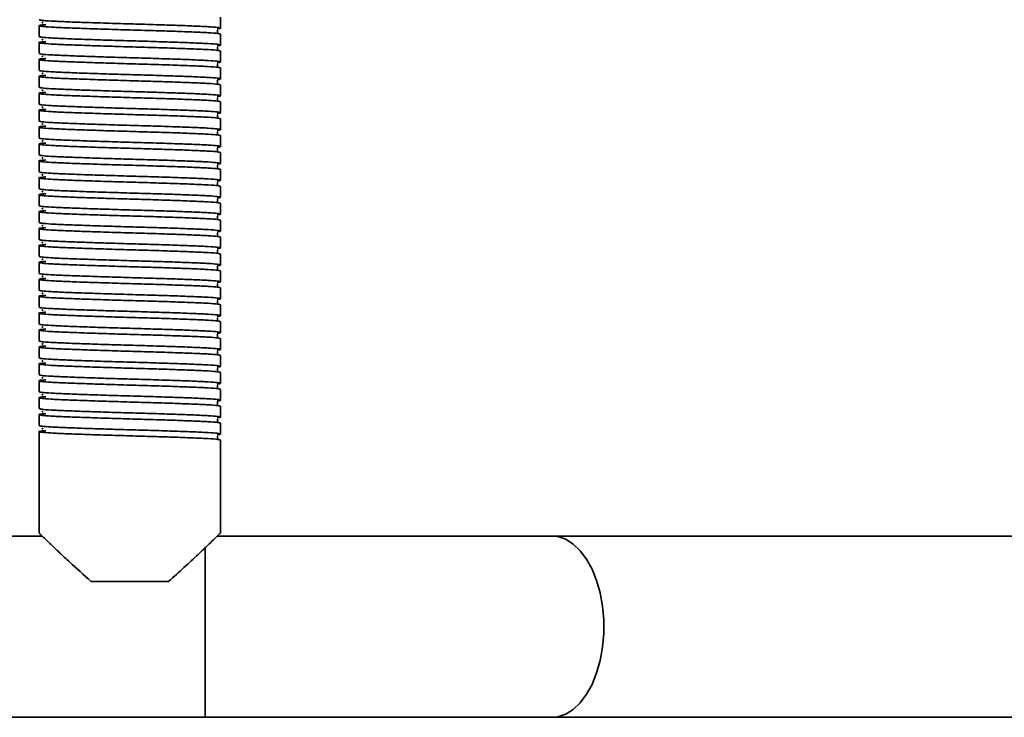
# Model space of a CAD drawing. Units: millimetres. Extents: x -228 to 6786, y 1859 to 4260.
# Drawn here: x 3318 to 3481, y 3894 to 4009 of the extents above; entities that cross this region are included whole.
import ezdxf
from ezdxf.enums import TextEntityAlignment as Align

# ---------------------------------------------------------------- set-up
doc = ezdxf.new("R2010")
doc.units = ezdxf.units.MM
doc.layers.add('FR - Functional Rig Kit', color=7, linetype='Continuous')
doc.styles.add('Annotative', font='arial.ttf')

# ---------------------------------------------------------------- blocks, each defined once
blk = doc.blocks.new('A$Cd8503ef1')
at = {"color": 7, "linetype": 'Continuous', "lineweight": 35}
for p, q in [((3579, 2148.04), (3579, 2149.84)), ((3549, 2148.44), (3549, 2146.64)), ((3549, 2145.64), (3549, 2143.84)), ((3579, 2145.24), (3579, 2147.04)), ((3579, 2142.44), (3579, 2144.24)), ((3549, 2142.84), (3549, 2141.04)), ((3579, 2139.64), (3579, 2141.44)), ((3549, 2140.04), (3549, 2138.24)), ((3579, 2136.84), (3579, 2138.64)), ((3549, 2137.24), (3549, 2135.44)), ((3579, 2134.04), (3579, 2135.84)), ((3549, 2134.44), (3549, 2132.64)), ((3579, 2131.24), (3579, 2133.04)), ((3549, 2131.64), (3549, 2129.84)), ((3579, 2128.44), (3579, 2130.24)), ((3549, 2128.84), (3549, 2127.04)), ((3549, 2126.04), (3549, 2124.24)), ((3579, 2125.64), (3579, 2127.44)), ((3579, 2122.84), (3579, 2124.64)), ((3549, 2123.24), (3549, 2121.44)), ((3579, 2120.04), (3579, 2121.84)), ((3549, 2120.44), (3549, 2118.64)), ((3579, 2117.24), (3579, 2119.04)), ((3549, 2117.64), (3549, 2115.84)), ((3579, 2114.44), (3579, 2116.24)), ((3549, 2114.84), (3549, 2113.04)), ((3579, 2111.64), (3579, 2113.44)), ((3549, 2112.04), (3549, 2110.24)), ((3579, 2108.84), (3579, 2110.64)), ((3549, 2109.24), (3549, 2107.44)), ((3549, 2106.44), (3549, 2104.64)), ((3579, 2106.04), (3579, 2107.84)), ((3579, 2103.24), (3579, 2105.04)), ((3549, 2103.64), (3549, 2101.84)), ((3579, 2100.44), (3579, 2102.24)), ((3549, 2100.84), (3549, 2099.04)), ((3579, 2097.64), (3579, 2099.44)), ((3549, 2098.04), (3549, 2096.24)), ((3579, 2094.84), (3579, 2096.64)), ((3549, 2095.24), (3549, 2093.44)), ((3579, 2092.04), (3579, 2093.84)), ((3549, 2092.44), (3549, 2090.64)), ((3579, 2089.24), (3579, 2091.04)), ((3549, 2089.64), (3549, 2087.84)), ((3549, 2086.84), (3549, 2085.04)), ((3579, 2086.44), (3579, 2088.24)), ((3579, 2083.64), (3579, 2085.44)), ((3549, 2084.04), (3549, 2082.24)), ((3579, 2080.84), (3579, 2082.64)), ((3549, 2081.24), (3549, 2079.44)), ((3549, 2078.44), (3549, 2079.44)), ((3579, 2064.44), (3579, 2079.84)), ((3549, 2078.44), (3549, 2064.44)), ((3549.52, 2063.94), (3523.89, 2063.94)), ((3633.86, 2063.94), (3578.48, 2063.94)), ((3764.51, 2063.94), (3633.86, 2063.94)), ((3576.5, 2062.16), (3576.5, 2033.94)), ((3557.6, 2056.44), (3570.4, 2056.44)), ((2921.5, 2033.94), (3576.5, 2033.94)), ((3576.5, 2033.94), (3633.86, 2033.94)), ((3633.86, 2033.94), (3764.51, 2033.94))]:
    blk.add_line(p, q, dxfattribs=at)
at = {"color": 7, "linetype": 'Continuous', "lineweight": 35, "flags": 128}
blk.add_lwpolyline([(3633.86, 2063.94), (3634.84, 2063.85), (3636.14, 2063.41), (3637.38, 2062.63), (3638.53, 2061.53), (3639.58, 2060.14), (3640.5, 2058.49), (3641.25, 2056.61), (3641.84, 2054.55), (3642.23, 2052.36), (3642.44, 2050.09), (3642.44, 2047.8), (3642.23, 2045.53), (3641.84, 2043.34), (3641.25, 2041.28), (3640.5, 2039.4), (3639.58, 2037.75), (3638.53, 2036.35), (3637.38, 2035.26), (3636.14, 2034.48), (3634.84, 2034.04), (3633.86, 2033.94)], dxfattribs=at)
at = {"color": 7, "linetype": 'Continuous', "lineweight": 35}
for points, knots in [([(3549, 2149.44), (3549.1, 2149.41), (3549.3, 2149.33), (3550.87, 2149.21), (3553.27, 2149.1), (3556.41, 2148.98), (3560.07, 2148.86), (3564, 2148.74), (3567.93, 2148.63), (3571.59, 2148.51), (3574.73, 2148.39), (3577.14, 2148.28), (3578.67, 2148.16), (3579.1, 2148.04), (3578.98, 2147.97), (3578.47, 2147.93), (3578.46, 2147.93)], [0, 0, 0, 0, 0.076693, 0.153913, 0.230164, 0.307491, 0.383889, 0.460898, 0.537907, 0.614305, 0.691632, 0.767883, 0.845103, 0.921796, 0.998489, 1, 1, 1, 1]), ([(3549.66, 2148.99), (3549.59, 2148.98), (3549.42, 2148.95), (3549.56, 2148.91), (3549.64, 2148.89)], [0, 0, 0, 0, 0.409097, 1, 1, 1, 1]), ([(3579, 2147.04), (3578.9, 2147.08), (3578.7, 2147.16), (3577.13, 2147.28), (3574.73, 2147.39), (3571.59, 2147.51), (3567.93, 2147.63), (3564, 2147.74), (3560.07, 2147.86), (3556.41, 2147.98), (3553.27, 2148.1), (3550.86, 2148.21), (3549.33, 2148.33), (3548.87, 2148.44), (3549.13, 2148.54), (3549.88, 2148.59), (3550.09, 2148.61)], [0, 0, 0, 0, 0.074579, 0.149671, 0.223821, 0.299016, 0.373309, 0.448195, 0.523082, 0.597375, 0.67257, 0.74672, 0.821812, 0.896391, 0.97097, 1, 1, 1, 1]), ([(3578.52, 2147.29), (3578.52, 2147.3), (3578.54, 2147.31), (3578.48, 2147.49), (3578.51, 2147.67), (3578.54, 2147.73), (3578.47, 2147.74), (3578.46, 2147.75)], [0, 0, 0, 0, 0.049824, 0.293756, 0.566091, 0.956914, 1, 1, 1, 1]), ([(3579, 2144.24), (3578.9, 2144.28), (3578.7, 2144.36), (3577.13, 2144.48), (3574.73, 2144.59), (3571.59, 2144.71), (3567.93, 2144.83), (3564, 2144.94), (3560.07, 2145.06), (3556.41, 2145.18), (3553.27, 2145.3), (3550.86, 2145.41), (3549.33, 2145.53), (3548.87, 2145.64), (3549.13, 2145.74), (3549.88, 2145.79), (3550.09, 2145.81)], [0, 0, 0, 0, 0.074579, 0.149671, 0.223821, 0.299016, 0.373309, 0.448195, 0.523082, 0.597375, 0.67257, 0.74672, 0.821812, 0.896391, 0.97097, 1, 1, 1, 1]), ([(3549, 2146.64), (3549.1, 2146.61), (3549.3, 2146.53), (3550.87, 2146.41), (3553.27, 2146.3), (3556.41, 2146.18), (3560.07, 2146.06), (3564, 2145.94), (3567.93, 2145.83), (3571.59, 2145.71), (3574.73, 2145.59), (3577.14, 2145.48), (3578.67, 2145.36), (3579.1, 2145.24), (3578.98, 2145.17), (3578.47, 2145.13), (3578.46, 2145.13)], [0, 0, 0, 0, 0.076693, 0.153913, 0.230164, 0.307491, 0.383889, 0.460898, 0.537907, 0.614305, 0.691632, 0.767883, 0.845103, 0.921796, 0.998489, 1, 1, 1, 1]), ([(3549.66, 2146.19), (3549.59, 2146.18), (3549.42, 2146.15), (3549.56, 2146.11), (3549.64, 2146.09)], [0, 0, 0, 0, 0.409097, 1, 1, 1, 1]), ([(3549, 2143.84), (3549.1, 2143.81), (3549.3, 2143.73), (3550.87, 2143.61), (3553.27, 2143.5), (3556.41, 2143.38), (3560.07, 2143.26), (3564, 2143.14), (3567.93, 2143.03), (3571.59, 2142.91), (3574.73, 2142.79), (3577.14, 2142.68), (3578.67, 2142.56), (3579.1, 2142.44), (3578.98, 2142.37), (3578.47, 2142.33), (3578.46, 2142.33)], [0, 0, 0, 0, 0.076693, 0.153913, 0.230164, 0.307491, 0.383889, 0.460898, 0.537907, 0.614305, 0.691632, 0.767883, 0.845103, 0.921796, 0.998489, 1, 1, 1, 1]), ([(3578.52, 2144.49), (3578.52, 2144.5), (3578.54, 2144.51), (3578.48, 2144.69), (3578.51, 2144.87), (3578.54, 2144.93), (3578.47, 2144.94), (3578.46, 2144.95)], [0, 0, 0, 0, 0.049824, 0.293756, 0.566091, 0.956914, 1, 1, 1, 1]), ([(3579, 2141.44), (3578.9, 2141.48), (3578.7, 2141.56), (3577.13, 2141.68), (3574.73, 2141.79), (3571.59, 2141.91), (3567.93, 2142.03), (3564, 2142.14), (3560.07, 2142.26), (3556.41, 2142.38), (3553.27, 2142.5), (3550.86, 2142.61), (3549.33, 2142.73), (3548.87, 2142.84), (3549.13, 2142.94), (3549.88, 2142.99), (3550.09, 2143.01)], [0, 0, 0, 0, 0.074579, 0.149671, 0.223821, 0.299016, 0.373309, 0.448195, 0.523082, 0.597375, 0.67257, 0.74672, 0.821812, 0.896391, 0.97097, 1, 1, 1, 1]), ([(3549.66, 2143.39), (3549.59, 2143.38), (3549.42, 2143.35), (3549.56, 2143.31), (3549.64, 2143.29)], [0, 0, 0, 0, 0.409097, 1, 1, 1, 1]), ([(3549, 2141.04), (3549.1, 2141.01), (3549.3, 2140.93), (3550.87, 2140.81), (3553.27, 2140.7), (3556.41, 2140.58), (3560.07, 2140.46), (3564, 2140.34), (3567.93, 2140.23), (3571.59, 2140.11), (3574.73, 2139.99), (3577.14, 2139.88), (3578.67, 2139.76), (3579.1, 2139.64), (3578.98, 2139.57), (3578.47, 2139.53), (3578.46, 2139.53)], [0, 0, 0, 0, 0.076693, 0.153913, 0.230164, 0.307491, 0.383889, 0.460898, 0.537907, 0.614305, 0.691632, 0.767883, 0.845103, 0.921796, 0.998489, 1, 1, 1, 1]), ([(3549.66, 2140.59), (3549.59, 2140.58), (3549.42, 2140.55), (3549.56, 2140.51), (3549.64, 2140.49)], [0, 0, 0, 0, 0.409097, 1, 1, 1, 1]), ([(3578.52, 2141.69), (3578.52, 2141.7), (3578.54, 2141.71), (3578.48, 2141.89), (3578.51, 2142.07), (3578.54, 2142.13), (3578.47, 2142.14), (3578.46, 2142.15)], [0, 0, 0, 0, 0.049824, 0.293756, 0.566091, 0.956914, 1, 1, 1, 1]), ([(3579, 2138.64), (3578.9, 2138.68), (3578.7, 2138.76), (3577.13, 2138.88), (3574.73, 2138.99), (3571.59, 2139.11), (3567.93, 2139.23), (3564, 2139.34), (3560.07, 2139.46), (3556.41, 2139.58), (3553.27, 2139.7), (3550.86, 2139.81), (3549.33, 2139.93), (3548.87, 2140.04), (3549.13, 2140.14), (3549.88, 2140.19), (3550.09, 2140.21)], [0, 0, 0, 0, 0.074579, 0.149671, 0.223821, 0.299016, 0.373309, 0.448195, 0.523082, 0.597375, 0.67257, 0.74672, 0.821812, 0.896391, 0.97097, 1, 1, 1, 1]), ([(3578.52, 2138.89), (3578.52, 2138.9), (3578.54, 2138.91), (3578.48, 2139.09), (3578.51, 2139.27), (3578.54, 2139.33), (3578.47, 2139.34), (3578.46, 2139.35)], [0, 0, 0, 0, 0.049824, 0.293756, 0.566091, 0.956914, 1, 1, 1, 1]), ([(3579, 2135.84), (3578.9, 2135.88), (3578.7, 2135.96), (3577.13, 2136.08), (3574.73, 2136.19), (3571.59, 2136.31), (3567.93, 2136.43), (3564, 2136.54), (3560.07, 2136.66), (3556.41, 2136.78), (3553.27, 2136.9), (3550.86, 2137.01), (3549.33, 2137.13), (3548.87, 2137.24), (3549.13, 2137.34), (3549.88, 2137.39), (3550.09, 2137.41)], [0, 0, 0, 0, 0.074579, 0.149671, 0.223821, 0.299016, 0.373309, 0.448195, 0.523082, 0.597375, 0.67257, 0.74672, 0.821812, 0.896391, 0.97097, 1, 1, 1, 1]), ([(3549, 2138.24), (3549.1, 2138.21), (3549.3, 2138.13), (3550.87, 2138.01), (3553.27, 2137.9), (3556.41, 2137.78), (3560.07, 2137.66), (3564, 2137.54), (3567.93, 2137.43), (3571.59, 2137.31), (3574.73, 2137.19), (3577.14, 2137.08), (3578.67, 2136.96), (3579.1, 2136.84), (3578.98, 2136.77), (3578.47, 2136.73), (3578.46, 2136.73)], [0, 0, 0, 0, 0.076693, 0.153913, 0.230164, 0.307491, 0.383889, 0.460898, 0.537907, 0.614305, 0.691632, 0.767883, 0.845103, 0.921796, 0.998489, 1, 1, 1, 1]), ([(3549.66, 2137.79), (3549.59, 2137.78), (3549.42, 2137.75), (3549.56, 2137.71), (3549.64, 2137.69)], [0, 0, 0, 0, 0.409097, 1, 1, 1, 1]), ([(3578.52, 2136.09), (3578.52, 2136.1), (3578.54, 2136.11), (3578.48, 2136.29), (3578.51, 2136.47), (3578.54, 2136.53), (3578.47, 2136.54), (3578.46, 2136.55)], [0, 0, 0, 0, 0.049824, 0.293756, 0.566091, 0.956914, 1, 1, 1, 1]), ([(3579, 2133.04), (3578.9, 2133.08), (3578.7, 2133.16), (3577.13, 2133.28), (3574.73, 2133.39), (3571.59, 2133.51), (3567.93, 2133.63), (3564, 2133.74), (3560.07, 2133.86), (3556.41, 2133.98), (3553.27, 2134.1), (3550.86, 2134.21), (3549.33, 2134.33), (3548.87, 2134.44), (3549.13, 2134.54), (3549.88, 2134.59), (3550.09, 2134.61)], [0, 0, 0, 0, 0.074579, 0.149671, 0.223821, 0.299016, 0.373309, 0.448195, 0.523082, 0.597375, 0.67257, 0.74672, 0.821812, 0.896391, 0.97097, 1, 1, 1, 1]), ([(3549, 2135.44), (3549.1, 2135.41), (3549.3, 2135.33), (3550.87, 2135.21), (3553.27, 2135.1), (3556.41, 2134.98), (3560.07, 2134.86), (3564, 2134.74), (3567.93, 2134.63), (3571.59, 2134.51), (3574.73, 2134.39), (3577.14, 2134.28), (3578.67, 2134.16), (3579.1, 2134.04), (3578.98, 2133.97), (3578.47, 2133.93), (3578.46, 2133.93)], [0, 0, 0, 0, 0.076693, 0.153913, 0.230164, 0.307491, 0.383889, 0.460898, 0.537907, 0.614305, 0.691632, 0.767883, 0.845103, 0.921796, 0.998489, 1, 1, 1, 1]), ([(3549.66, 2134.99), (3549.59, 2134.98), (3549.42, 2134.95), (3549.56, 2134.91), (3549.64, 2134.89)], [0, 0, 0, 0, 0.409097, 1, 1, 1, 1]), ([(3549, 2132.64), (3549.1, 2132.61), (3549.3, 2132.53), (3550.87, 2132.41), (3553.27, 2132.3), (3556.41, 2132.18), (3560.07, 2132.06), (3564, 2131.94), (3567.93, 2131.83), (3571.59, 2131.71), (3574.73, 2131.59), (3577.14, 2131.48), (3578.67, 2131.36), (3579.1, 2131.24), (3578.98, 2131.17), (3578.47, 2131.13), (3578.46, 2131.13)], [0, 0, 0, 0, 0.076693, 0.153913, 0.230164, 0.307491, 0.383889, 0.460898, 0.537907, 0.614305, 0.691632, 0.767883, 0.845103, 0.921796, 0.998489, 1, 1, 1, 1]), ([(3578.52, 2133.29), (3578.52, 2133.3), (3578.54, 2133.31), (3578.48, 2133.49), (3578.51, 2133.67), (3578.54, 2133.73), (3578.47, 2133.74), (3578.46, 2133.75)], [0, 0, 0, 0, 0.049824, 0.293756, 0.566091, 0.956914, 1, 1, 1, 1]), ([(3579, 2130.24), (3578.9, 2130.28), (3578.7, 2130.36), (3577.13, 2130.48), (3574.73, 2130.59), (3571.59, 2130.71), (3567.93, 2130.83), (3564, 2130.94), (3560.07, 2131.06), (3556.41, 2131.18), (3553.27, 2131.3), (3550.86, 2131.41), (3549.33, 2131.53), (3548.87, 2131.64), (3549.13, 2131.74), (3549.88, 2131.79), (3550.09, 2131.81)], [0, 0, 0, 0, 0.074579, 0.149671, 0.223821, 0.299016, 0.373309, 0.448195, 0.523082, 0.597375, 0.67257, 0.74672, 0.821812, 0.896391, 0.97097, 1, 1, 1, 1]), ([(3549.66, 2132.19), (3549.59, 2132.18), (3549.42, 2132.15), (3549.56, 2132.11), (3549.64, 2132.09)], [0, 0, 0, 0, 0.409097, 1, 1, 1, 1]), ([(3578.52, 2130.49), (3578.52, 2130.5), (3578.54, 2130.51), (3578.48, 2130.69), (3578.51, 2130.87), (3578.54, 2130.93), (3578.47, 2130.94), (3578.46, 2130.95)], [0, 0, 0, 0, 0.049824, 0.293756, 0.566091, 0.956914, 1, 1, 1, 1]), ([(3549, 2129.84), (3549.1, 2129.81), (3549.3, 2129.73), (3550.87, 2129.61), (3553.27, 2129.5), (3556.41, 2129.38), (3560.07, 2129.26), (3564, 2129.14), (3567.93, 2129.03), (3571.59, 2128.91), (3574.73, 2128.79), (3577.14, 2128.68), (3578.67, 2128.56), (3579.1, 2128.44), (3578.98, 2128.37), (3578.47, 2128.33), (3578.46, 2128.33)], [0, 0, 0, 0, 0.076693, 0.153913, 0.230164, 0.307491, 0.383889, 0.460898, 0.537907, 0.614305, 0.691632, 0.767883, 0.845103, 0.921796, 0.998489, 1, 1, 1, 1]), ([(3549.66, 2129.39), (3549.59, 2129.38), (3549.42, 2129.35), (3549.56, 2129.31), (3549.64, 2129.29)], [0, 0, 0, 0, 0.409097, 1, 1, 1, 1]), ([(3579, 2127.44), (3578.9, 2127.48), (3578.7, 2127.56), (3577.13, 2127.68), (3574.73, 2127.79), (3571.59, 2127.91), (3567.93, 2128.03), (3564, 2128.14), (3560.07, 2128.26), (3556.41, 2128.38), (3553.27, 2128.5), (3550.86, 2128.61), (3549.33, 2128.73), (3548.87, 2128.84), (3549.13, 2128.94), (3549.88, 2128.99), (3550.09, 2129.01)], [0, 0, 0, 0, 0.074579, 0.149671, 0.223821, 0.299016, 0.373309, 0.448195, 0.523082, 0.597375, 0.67257, 0.74672, 0.821812, 0.896391, 0.97097, 1, 1, 1, 1]), ([(3578.52, 2127.69), (3578.52, 2127.7), (3578.54, 2127.71), (3578.48, 2127.89), (3578.51, 2128.07), (3578.54, 2128.13), (3578.47, 2128.14), (3578.46, 2128.15)], [0, 0, 0, 0, 0.049824, 0.293756, 0.566091, 0.956914, 1, 1, 1, 1]), ([(3579, 2124.64), (3578.9, 2124.68), (3578.7, 2124.76), (3577.13, 2124.88), (3574.73, 2124.99), (3571.59, 2125.11), (3567.93, 2125.23), (3564, 2125.34), (3560.07, 2125.46), (3556.41, 2125.58), (3553.27, 2125.7), (3550.86, 2125.81), (3549.33, 2125.93), (3548.87, 2126.04), (3549.13, 2126.14), (3549.88, 2126.19), (3550.09, 2126.21)], [0, 0, 0, 0, 0.074579, 0.149671, 0.223821, 0.299016, 0.373309, 0.448195, 0.523082, 0.597375, 0.67257, 0.74672, 0.821812, 0.896391, 0.97097, 1, 1, 1, 1]), ([(3549, 2127.04), (3549.1, 2127.01), (3549.3, 2126.93), (3550.87, 2126.81), (3553.27, 2126.7), (3556.41, 2126.58), (3560.07, 2126.46), (3564, 2126.34), (3567.93, 2126.23), (3571.59, 2126.11), (3574.73, 2125.99), (3577.14, 2125.88), (3578.67, 2125.76), (3579.1, 2125.64), (3578.98, 2125.57), (3578.47, 2125.53), (3578.46, 2125.53)], [0, 0, 0, 0, 0.076693, 0.153913, 0.230164, 0.307491, 0.383889, 0.460898, 0.537907, 0.614305, 0.691632, 0.767883, 0.845103, 0.921796, 0.998489, 1, 1, 1, 1]), ([(3549.66, 2126.59), (3549.59, 2126.58), (3549.42, 2126.55), (3549.56, 2126.51), (3549.64, 2126.49)], [0, 0, 0, 0, 0.409097, 1, 1, 1, 1]), ([(3549, 2124.24), (3549.1, 2124.21), (3549.3, 2124.13), (3550.87, 2124.01), (3553.27, 2123.9), (3556.41, 2123.78), (3560.07, 2123.66), (3564, 2123.54), (3567.93, 2123.43), (3571.59, 2123.31), (3574.73, 2123.19), (3577.14, 2123.08), (3578.67, 2122.96), (3579.1, 2122.84), (3578.98, 2122.77), (3578.47, 2122.73), (3578.46, 2122.73)], [0, 0, 0, 0, 0.076693, 0.153913, 0.230164, 0.307491, 0.383889, 0.460898, 0.537907, 0.614305, 0.691632, 0.767883, 0.845103, 0.921796, 0.998489, 1, 1, 1, 1]), ([(3578.52, 2124.89), (3578.52, 2124.9), (3578.54, 2124.91), (3578.48, 2125.09), (3578.51, 2125.27), (3578.54, 2125.33), (3578.47, 2125.34), (3578.46, 2125.35)], [0, 0, 0, 0, 0.049824, 0.293756, 0.566091, 0.956914, 1, 1, 1, 1]), ([(3579, 2121.84), (3578.9, 2121.88), (3578.7, 2121.96), (3577.13, 2122.08), (3574.73, 2122.19), (3571.59, 2122.31), (3567.93, 2122.43), (3564, 2122.54), (3560.07, 2122.66), (3556.41, 2122.78), (3553.27, 2122.9), (3550.86, 2123.01), (3549.33, 2123.13), (3548.87, 2123.24), (3549.13, 2123.34), (3549.88, 2123.39), (3550.09, 2123.41)], [0, 0, 0, 0, 0.074579, 0.149671, 0.223821, 0.299016, 0.373309, 0.448195, 0.523082, 0.597375, 0.67257, 0.74672, 0.821812, 0.896391, 0.97097, 1, 1, 1, 1]), ([(3549.66, 2123.79), (3549.59, 2123.78), (3549.42, 2123.75), (3549.56, 2123.71), (3549.64, 2123.69)], [0, 0, 0, 0, 0.409097, 1, 1, 1, 1]), ([(3549, 2121.44), (3549.1, 2121.41), (3549.3, 2121.33), (3550.87, 2121.21), (3553.27, 2121.1), (3556.41, 2120.98), (3560.07, 2120.86), (3564, 2120.74), (3567.93, 2120.63), (3571.59, 2120.51), (3574.73, 2120.39), (3577.14, 2120.28), (3578.67, 2120.16), (3579.1, 2120.04), (3578.98, 2119.97), (3578.47, 2119.93), (3578.46, 2119.93)], [0, 0, 0, 0, 0.076693, 0.153913, 0.230164, 0.307491, 0.383889, 0.460898, 0.537907, 0.614305, 0.691632, 0.767883, 0.845103, 0.921796, 0.998489, 1, 1, 1, 1]), ([(3549.66, 2120.99), (3549.59, 2120.98), (3549.42, 2120.95), (3549.56, 2120.91), (3549.64, 2120.89)], [0, 0, 0, 0, 0.409097, 1, 1, 1, 1]), ([(3578.52, 2122.09), (3578.52, 2122.1), (3578.54, 2122.11), (3578.48, 2122.29), (3578.51, 2122.47), (3578.54, 2122.53), (3578.47, 2122.54), (3578.46, 2122.55)], [0, 0, 0, 0, 0.049824, 0.293756, 0.566091, 0.956914, 1, 1, 1, 1]), ([(3579, 2119.04), (3578.9, 2119.08), (3578.7, 2119.16), (3577.13, 2119.28), (3574.73, 2119.39), (3571.59, 2119.51), (3567.93, 2119.63), (3564, 2119.74), (3560.07, 2119.86), (3556.41, 2119.98), (3553.27, 2120.1), (3550.86, 2120.21), (3549.33, 2120.33), (3548.87, 2120.44), (3549.13, 2120.54), (3549.88, 2120.59), (3550.09, 2120.61)], [0, 0, 0, 0, 0.074579, 0.149671, 0.223821, 0.299016, 0.373309, 0.448195, 0.523082, 0.597375, 0.67257, 0.74672, 0.821812, 0.896391, 0.97097, 1, 1, 1, 1]), ([(3578.52, 2119.29), (3578.52, 2119.3), (3578.54, 2119.31), (3578.48, 2119.49), (3578.51, 2119.67), (3578.54, 2119.73), (3578.47, 2119.74), (3578.46, 2119.75)], [0, 0, 0, 0, 0.049824, 0.293756, 0.566091, 0.956914, 1, 1, 1, 1]), ([(3579, 2116.24), (3578.9, 2116.28), (3578.7, 2116.36), (3577.13, 2116.48), (3574.73, 2116.59), (3571.59, 2116.71), (3567.93, 2116.83), (3564, 2116.94), (3560.07, 2117.06), (3556.41, 2117.18), (3553.27, 2117.3), (3550.86, 2117.41), (3549.33, 2117.53), (3548.87, 2117.64), (3549.13, 2117.74), (3549.88, 2117.79), (3550.09, 2117.81)], [0, 0, 0, 0, 0.074579, 0.149671, 0.223821, 0.299016, 0.373309, 0.448195, 0.523082, 0.597375, 0.67257, 0.74672, 0.821812, 0.896391, 0.97097, 1, 1, 1, 1]), ([(3549, 2118.64), (3549.1, 2118.61), (3549.3, 2118.53), (3550.87, 2118.41), (3553.27, 2118.3), (3556.41, 2118.18), (3560.07, 2118.06), (3564, 2117.94), (3567.93, 2117.83), (3571.59, 2117.71), (3574.73, 2117.59), (3577.14, 2117.48), (3578.67, 2117.36), (3579.1, 2117.24), (3578.98, 2117.17), (3578.47, 2117.13), (3578.46, 2117.13)], [0, 0, 0, 0, 0.076693, 0.153913, 0.230164, 0.307491, 0.383889, 0.460898, 0.537907, 0.614305, 0.691632, 0.767883, 0.845103, 0.921796, 0.998489, 1, 1, 1, 1]), ([(3549.66, 2118.19), (3549.59, 2118.18), (3549.42, 2118.15), (3549.56, 2118.11), (3549.64, 2118.09)], [0, 0, 0, 0, 0.409097, 1, 1, 1, 1]), ([(3578.52, 2116.49), (3578.52, 2116.5), (3578.54, 2116.51), (3578.48, 2116.69), (3578.51, 2116.87), (3578.54, 2116.93), (3578.47, 2116.94), (3578.46, 2116.95)], [0, 0, 0, 0, 0.049824, 0.293756, 0.566091, 0.956914, 1, 1, 1, 1]), ([(3579, 2113.44), (3578.9, 2113.48), (3578.7, 2113.56), (3577.13, 2113.68), (3574.73, 2113.79), (3571.59, 2113.91), (3567.93, 2114.03), (3564, 2114.14), (3560.07, 2114.26), (3556.41, 2114.38), (3553.27, 2114.5), (3550.86, 2114.61), (3549.33, 2114.73), (3548.87, 2114.84), (3549.13, 2114.94), (3549.88, 2114.99), (3550.09, 2115.01)], [0, 0, 0, 0, 0.074579, 0.149671, 0.223821, 0.299016, 0.373309, 0.448195, 0.523082, 0.597375, 0.67257, 0.74672, 0.821812, 0.896391, 0.97097, 1, 1, 1, 1]), ([(3549, 2115.84), (3549.1, 2115.81), (3549.3, 2115.73), (3550.87, 2115.61), (3553.27, 2115.5), (3556.41, 2115.38), (3560.07, 2115.26), (3564, 2115.14), (3567.93, 2115.03), (3571.59, 2114.91), (3574.73, 2114.79), (3577.14, 2114.68), (3578.67, 2114.56), (3579.1, 2114.44), (3578.98, 2114.37), (3578.47, 2114.33), (3578.46, 2114.33)], [0, 0, 0, 0, 0.076693, 0.153913, 0.230164, 0.307491, 0.383889, 0.460898, 0.537907, 0.614305, 0.691632, 0.767883, 0.845103, 0.921796, 0.998489, 1, 1, 1, 1]), ([(3549.66, 2115.39), (3549.59, 2115.38), (3549.42, 2115.35), (3549.56, 2115.31), (3549.64, 2115.29)], [0, 0, 0, 0, 0.409097, 1, 1, 1, 1]), ([(3549, 2113.04), (3549.1, 2113.01), (3549.3, 2112.93), (3550.87, 2112.81), (3553.27, 2112.7), (3556.41, 2112.58), (3560.07, 2112.46), (3564, 2112.34), (3567.93, 2112.23), (3571.59, 2112.11), (3574.73, 2111.99), (3577.14, 2111.88), (3578.67, 2111.76), (3579.1, 2111.64), (3578.98, 2111.57), (3578.47, 2111.53), (3578.46, 2111.53)], [0, 0, 0, 0, 0.076693, 0.153913, 0.230164, 0.307491, 0.383889, 0.460898, 0.537907, 0.614305, 0.691632, 0.767883, 0.845103, 0.921796, 0.998489, 1, 1, 1, 1]), ([(3578.52, 2113.69), (3578.52, 2113.7), (3578.54, 2113.71), (3578.48, 2113.89), (3578.51, 2114.07), (3578.54, 2114.13), (3578.47, 2114.14), (3578.46, 2114.15)], [0, 0, 0, 0, 0.049824, 0.293756, 0.566091, 0.956914, 1, 1, 1, 1]), ([(3579, 2110.64), (3578.9, 2110.68), (3578.7, 2110.76), (3577.13, 2110.88), (3574.73, 2110.99), (3571.59, 2111.11), (3567.93, 2111.23), (3564, 2111.34), (3560.07, 2111.46), (3556.41, 2111.58), (3553.27, 2111.7), (3550.86, 2111.81), (3549.33, 2111.93), (3548.87, 2112.04), (3549.13, 2112.14), (3549.88, 2112.19), (3550.09, 2112.21)], [0, 0, 0, 0, 0.074579, 0.149671, 0.223821, 0.299016, 0.373309, 0.448195, 0.523082, 0.597375, 0.67257, 0.74672, 0.821812, 0.896391, 0.97097, 1, 1, 1, 1]), ([(3549.66, 2112.59), (3549.59, 2112.58), (3549.42, 2112.55), (3549.56, 2112.51), (3549.64, 2112.49)], [0, 0, 0, 0, 0.409097, 1, 1, 1, 1]), ([(3578.52, 2110.89), (3578.52, 2110.9), (3578.54, 2110.91), (3578.48, 2111.09), (3578.51, 2111.27), (3578.54, 2111.33), (3578.47, 2111.34), (3578.46, 2111.35)], [0, 0, 0, 0, 0.049824, 0.293756, 0.566091, 0.956914, 1, 1, 1, 1]), ([(3549, 2110.24), (3549.1, 2110.21), (3549.3, 2110.13), (3550.87, 2110.01), (3553.27, 2109.9), (3556.41, 2109.78), (3560.07, 2109.66), (3564, 2109.54), (3567.93, 2109.43), (3571.59, 2109.31), (3574.73, 2109.19), (3577.14, 2109.08), (3578.67, 2108.96), (3579.1, 2108.84), (3578.98, 2108.77), (3578.47, 2108.73), (3578.46, 2108.73)], [0, 0, 0, 0, 0.076693, 0.153913, 0.230164, 0.307491, 0.383889, 0.460898, 0.537907, 0.614305, 0.691632, 0.767883, 0.845103, 0.921796, 0.998489, 1, 1, 1, 1]), ([(3549.66, 2109.79), (3549.59, 2109.78), (3549.42, 2109.75), (3549.56, 2109.71), (3549.64, 2109.69)], [0, 0, 0, 0, 0.409097, 1, 1, 1, 1]), ([(3579, 2107.84), (3578.9, 2107.88), (3578.7, 2107.96), (3577.13, 2108.08), (3574.73, 2108.19), (3571.59, 2108.31), (3567.93, 2108.43), (3564, 2108.54), (3560.07, 2108.66), (3556.41, 2108.78), (3553.27, 2108.9), (3550.86, 2109.01), (3549.33, 2109.13), (3548.87, 2109.24), (3549.13, 2109.34), (3549.88, 2109.39), (3550.09, 2109.41)], [0, 0, 0, 0, 0.074579, 0.149671, 0.223821, 0.299016, 0.373309, 0.448195, 0.523082, 0.597375, 0.67257, 0.74672, 0.821812, 0.896391, 0.97097, 1, 1, 1, 1]), ([(3578.52, 2108.09), (3578.52, 2108.1), (3578.54, 2108.11), (3578.48, 2108.29), (3578.51, 2108.47), (3578.54, 2108.53), (3578.47, 2108.54), (3578.46, 2108.55)], [0, 0, 0, 0, 0.049824, 0.293756, 0.566091, 0.956914, 1, 1, 1, 1]), ([(3579, 2105.04), (3578.9, 2105.08), (3578.7, 2105.16), (3577.13, 2105.28), (3574.73, 2105.39), (3571.59, 2105.51), (3567.93, 2105.63), (3564, 2105.74), (3560.07, 2105.86), (3556.41, 2105.98), (3553.27, 2106.1), (3550.86, 2106.21), (3549.33, 2106.33), (3548.87, 2106.44), (3549.13, 2106.54), (3549.88, 2106.59), (3550.09, 2106.61)], [0, 0, 0, 0, 0.074579, 0.149671, 0.223821, 0.299016, 0.373309, 0.448195, 0.523082, 0.597375, 0.67257, 0.74672, 0.821812, 0.896391, 0.97097, 1, 1, 1, 1]), ([(3549, 2107.44), (3549.1, 2107.41), (3549.3, 2107.33), (3550.87, 2107.21), (3553.27, 2107.1), (3556.41, 2106.98), (3560.07, 2106.86), (3564, 2106.74), (3567.93, 2106.63), (3571.59, 2106.51), (3574.73, 2106.39), (3577.14, 2106.28), (3578.67, 2106.16), (3579.1, 2106.04), (3578.98, 2105.97), (3578.47, 2105.93), (3578.46, 2105.93)], [0, 0, 0, 0, 0.076693, 0.153913, 0.230164, 0.307491, 0.383889, 0.460898, 0.537907, 0.614305, 0.691632, 0.767883, 0.845103, 0.921796, 0.998489, 1, 1, 1, 1]), ([(3549.66, 2106.99), (3549.59, 2106.98), (3549.42, 2106.95), (3549.56, 2106.91), (3549.64, 2106.89)], [0, 0, 0, 0, 0.409097, 1, 1, 1, 1]), ([(3578.52, 2105.29), (3578.52, 2105.3), (3578.54, 2105.31), (3578.48, 2105.49), (3578.51, 2105.67), (3578.54, 2105.73), (3578.47, 2105.74), (3578.46, 2105.75)], [0, 0, 0, 0, 0.049824, 0.293756, 0.566091, 0.956914, 1, 1, 1, 1]), ([(3579, 2102.24), (3578.9, 2102.28), (3578.7, 2102.36), (3577.13, 2102.48), (3574.73, 2102.59), (3571.59, 2102.71), (3567.93, 2102.83), (3564, 2102.94), (3560.07, 2103.06), (3556.41, 2103.18), (3553.27, 2103.3), (3550.86, 2103.41), (3549.33, 2103.53), (3548.87, 2103.64), (3549.13, 2103.74), (3549.88, 2103.79), (3550.09, 2103.81)], [0, 0, 0, 0, 0.074579, 0.149671, 0.223821, 0.299016, 0.373309, 0.448195, 0.523082, 0.597375, 0.67257, 0.74672, 0.821812, 0.896391, 0.97097, 1, 1, 1, 1]), ([(3549, 2104.64), (3549.1, 2104.61), (3549.3, 2104.53), (3550.87, 2104.41), (3553.27, 2104.3), (3556.41, 2104.18), (3560.07, 2104.06), (3564, 2103.94), (3567.93, 2103.83), (3571.59, 2103.71), (3574.73, 2103.59), (3577.14, 2103.48), (3578.67, 2103.36), (3579.1, 2103.24), (3578.98, 2103.17), (3578.47, 2103.13), (3578.46, 2103.13)], [0, 0, 0, 0, 0.076693, 0.153913, 0.230164, 0.307491, 0.383889, 0.460898, 0.537907, 0.614305, 0.691632, 0.767883, 0.845103, 0.921796, 0.998489, 1, 1, 1, 1]), ([(3549.66, 2104.19), (3549.59, 2104.18), (3549.42, 2104.15), (3549.56, 2104.11), (3549.64, 2104.09)], [0, 0, 0, 0, 0.409097, 1, 1, 1, 1]), ([(3549, 2101.84), (3549.1, 2101.81), (3549.3, 2101.73), (3550.87, 2101.61), (3553.27, 2101.5), (3556.41, 2101.38), (3560.07, 2101.26), (3564, 2101.14), (3567.93, 2101.03), (3571.59, 2100.91), (3574.73, 2100.79), (3577.14, 2100.68), (3578.67, 2100.56), (3579.1, 2100.44), (3578.98, 2100.37), (3578.47, 2100.33), (3578.46, 2100.33)], [0, 0, 0, 0, 0.076693, 0.153913, 0.230164, 0.307491, 0.383889, 0.460898, 0.537907, 0.614305, 0.691632, 0.767883, 0.845103, 0.921796, 0.998489, 1, 1, 1, 1]), ([(3578.52, 2102.49), (3578.52, 2102.5), (3578.54, 2102.51), (3578.48, 2102.69), (3578.51, 2102.87), (3578.54, 2102.93), (3578.47, 2102.94), (3578.46, 2102.95)], [0, 0, 0, 0, 0.049824, 0.293756, 0.566091, 0.956914, 1, 1, 1, 1]), ([(3579, 2099.44), (3578.9, 2099.48), (3578.7, 2099.56), (3577.13, 2099.68), (3574.73, 2099.79), (3571.59, 2099.91), (3567.93, 2100.03), (3564, 2100.14), (3560.07, 2100.26), (3556.41, 2100.38), (3553.27, 2100.5), (3550.86, 2100.61), (3549.33, 2100.73), (3548.87, 2100.84), (3549.13, 2100.94), (3549.88, 2100.99), (3550.09, 2101.01)], [0, 0, 0, 0, 0.074579, 0.149671, 0.223821, 0.299016, 0.373309, 0.448195, 0.523082, 0.597375, 0.67257, 0.74672, 0.821812, 0.896391, 0.97097, 1, 1, 1, 1]), ([(3549.66, 2101.39), (3549.59, 2101.38), (3549.42, 2101.35), (3549.56, 2101.31), (3549.64, 2101.29)], [0, 0, 0, 0, 0.409097, 1, 1, 1, 1]), ([(3578.52, 2099.69), (3578.52, 2099.7), (3578.54, 2099.71), (3578.48, 2099.89), (3578.51, 2100.07), (3578.54, 2100.13), (3578.47, 2100.14), (3578.46, 2100.15)], [0, 0, 0, 0, 0.049824, 0.293756, 0.566091, 0.956914, 1, 1, 1, 1]), ([(3579, 2096.64), (3578.9, 2096.68), (3578.7, 2096.76), (3577.13, 2096.88), (3574.73, 2096.99), (3571.59, 2097.11), (3567.93, 2097.23), (3564, 2097.34), (3560.07, 2097.46), (3556.41, 2097.58), (3553.27, 2097.7), (3550.86, 2097.81), (3549.33, 2097.93), (3548.87, 2098.04), (3549.13, 2098.14), (3549.88, 2098.19), (3550.09, 2098.21)], [0, 0, 0, 0, 0.074579, 0.149671, 0.223821, 0.299016, 0.373309, 0.448195, 0.523082, 0.597375, 0.67257, 0.74672, 0.821812, 0.896391, 0.97097, 1, 1, 1, 1]), ([(3549, 2099.04), (3549.1, 2099.01), (3549.3, 2098.93), (3550.87, 2098.81), (3553.27, 2098.7), (3556.41, 2098.58), (3560.07, 2098.46), (3564, 2098.34), (3567.93, 2098.23), (3571.59, 2098.11), (3574.73, 2097.99), (3577.14, 2097.88), (3578.67, 2097.76), (3579.1, 2097.64), (3578.98, 2097.57), (3578.47, 2097.53), (3578.46, 2097.53)], [0, 0, 0, 0, 0.076693, 0.153913, 0.230164, 0.307491, 0.383889, 0.460898, 0.537907, 0.614305, 0.691632, 0.767883, 0.845103, 0.921796, 0.998489, 1, 1, 1, 1]), ([(3549.66, 2098.59), (3549.59, 2098.58), (3549.42, 2098.55), (3549.56, 2098.51), (3549.64, 2098.49)], [0, 0, 0, 0, 0.409097, 1, 1, 1, 1]), ([(3578.52, 2096.89), (3578.52, 2096.9), (3578.54, 2096.91), (3578.48, 2097.09), (3578.51, 2097.27), (3578.54, 2097.33), (3578.47, 2097.34), (3578.46, 2097.35)], [0, 0, 0, 0, 0.049824, 0.293756, 0.566091, 0.956914, 1, 1, 1, 1]), ([(3579, 2093.84), (3578.9, 2093.88), (3578.7, 2093.96), (3577.13, 2094.08), (3574.73, 2094.19), (3571.59, 2094.31), (3567.93, 2094.43), (3564, 2094.54), (3560.07, 2094.66), (3556.41, 2094.78), (3553.27, 2094.9), (3550.86, 2095.01), (3549.33, 2095.13), (3548.87, 2095.24), (3549.13, 2095.34), (3549.88, 2095.39), (3550.09, 2095.41)], [0, 0, 0, 0, 0.074579, 0.149671, 0.223821, 0.299016, 0.373309, 0.448195, 0.523082, 0.597375, 0.67257, 0.74672, 0.821812, 0.896391, 0.97097, 1, 1, 1, 1]), ([(3549, 2096.24), (3549.1, 2096.21), (3549.3, 2096.13), (3550.87, 2096.01), (3553.27, 2095.9), (3556.41, 2095.78), (3560.07, 2095.66), (3564, 2095.54), (3567.93, 2095.43), (3571.59, 2095.31), (3574.73, 2095.19), (3577.14, 2095.08), (3578.67, 2094.96), (3579.1, 2094.84), (3578.98, 2094.77), (3578.47, 2094.73), (3578.46, 2094.73)], [0, 0, 0, 0, 0.076693, 0.153913, 0.230164, 0.307491, 0.383889, 0.460898, 0.537907, 0.614305, 0.691632, 0.767883, 0.845103, 0.921796, 0.998489, 1, 1, 1, 1]), ([(3549.66, 2095.79), (3549.59, 2095.78), (3549.42, 2095.75), (3549.56, 2095.71), (3549.64, 2095.69)], [0, 0, 0, 0, 0.409097, 1, 1, 1, 1]), ([(3549, 2093.44), (3549.1, 2093.41), (3549.3, 2093.33), (3550.87, 2093.21), (3553.27, 2093.1), (3556.41, 2092.98), (3560.07, 2092.86), (3564, 2092.74), (3567.93, 2092.63), (3571.59, 2092.51), (3574.73, 2092.39), (3577.14, 2092.28), (3578.67, 2092.16), (3579.1, 2092.04), (3578.98, 2091.97), (3578.47, 2091.93), (3578.46, 2091.93)], [0, 0, 0, 0, 0.076693, 0.153913, 0.230164, 0.307491, 0.383889, 0.460898, 0.537907, 0.614305, 0.691632, 0.767883, 0.845103, 0.921796, 0.998489, 1, 1, 1, 1]), ([(3578.52, 2094.09), (3578.52, 2094.1), (3578.54, 2094.11), (3578.48, 2094.29), (3578.51, 2094.47), (3578.54, 2094.53), (3578.47, 2094.54), (3578.46, 2094.55)], [0, 0, 0, 0, 0.049824, 0.293756, 0.566091, 0.956914, 1, 1, 1, 1]), ([(3579, 2091.04), (3578.9, 2091.08), (3578.7, 2091.16), (3577.13, 2091.28), (3574.73, 2091.39), (3571.59, 2091.51), (3567.93, 2091.63), (3564, 2091.74), (3560.07, 2091.86), (3556.41, 2091.98), (3553.27, 2092.1), (3550.86, 2092.21), (3549.33, 2092.33), (3548.87, 2092.44), (3549.13, 2092.54), (3549.88, 2092.59), (3550.09, 2092.61)], [0, 0, 0, 0, 0.074579, 0.149671, 0.223821, 0.299016, 0.373309, 0.448195, 0.523082, 0.597375, 0.67257, 0.74672, 0.821812, 0.896391, 0.97097, 1, 1, 1, 1]), ([(3549.66, 2092.99), (3549.59, 2092.98), (3549.42, 2092.95), (3549.56, 2092.91), (3549.64, 2092.89)], [0, 0, 0, 0, 0.409097, 1, 1, 1, 1]), ([(3578.52, 2091.29), (3578.52, 2091.3), (3578.54, 2091.31), (3578.48, 2091.49), (3578.51, 2091.67), (3578.54, 2091.73), (3578.47, 2091.74), (3578.46, 2091.75)], [0, 0, 0, 0, 0.049824, 0.293756, 0.566091, 0.956914, 1, 1, 1, 1]), ([(3549, 2090.64), (3549.1, 2090.61), (3549.3, 2090.53), (3550.87, 2090.41), (3553.27, 2090.3), (3556.41, 2090.18), (3560.07, 2090.06), (3564, 2089.94), (3567.93, 2089.83), (3571.59, 2089.71), (3574.73, 2089.59), (3577.14, 2089.48), (3578.67, 2089.36), (3579.1, 2089.24), (3578.98, 2089.17), (3578.47, 2089.13), (3578.46, 2089.13)], [0, 0, 0, 0, 0.076693, 0.153913, 0.230164, 0.307491, 0.383889, 0.460898, 0.537907, 0.614305, 0.691632, 0.767883, 0.845103, 0.921796, 0.998489, 1, 1, 1, 1]), ([(3549.66, 2090.19), (3549.59, 2090.18), (3549.42, 2090.15), (3549.56, 2090.11), (3549.64, 2090.09)], [0, 0, 0, 0, 0.409097, 1, 1, 1, 1]), ([(3579, 2088.24), (3578.9, 2088.28), (3578.7, 2088.36), (3577.13, 2088.48), (3574.73, 2088.59), (3571.59, 2088.71), (3567.93, 2088.83), (3564, 2088.94), (3560.07, 2089.06), (3556.41, 2089.18), (3553.27, 2089.3), (3550.86, 2089.41), (3549.33, 2089.53), (3548.87, 2089.64), (3549.13, 2089.74), (3549.88, 2089.79), (3550.09, 2089.81)], [0, 0, 0, 0, 0.074579, 0.149671, 0.223821, 0.299016, 0.373309, 0.448195, 0.523082, 0.597375, 0.67257, 0.74672, 0.821812, 0.896391, 0.97097, 1, 1, 1, 1]), ([(3578.52, 2088.49), (3578.52, 2088.5), (3578.54, 2088.51), (3578.48, 2088.69), (3578.51, 2088.87), (3578.54, 2088.93), (3578.47, 2088.94), (3578.46, 2088.95)], [0, 0, 0, 0, 0.049824, 0.293756, 0.566091, 0.956914, 1, 1, 1, 1]), ([(3579, 2085.44), (3578.9, 2085.48), (3578.7, 2085.56), (3577.13, 2085.68), (3574.73, 2085.79), (3571.59, 2085.91), (3567.93, 2086.03), (3564, 2086.14), (3560.07, 2086.26), (3556.41, 2086.38), (3553.27, 2086.5), (3550.86, 2086.61), (3549.33, 2086.73), (3548.87, 2086.84), (3549.13, 2086.94), (3549.88, 2086.99), (3550.09, 2087.01)], [0, 0, 0, 0, 0.074579, 0.149671, 0.223821, 0.299016, 0.373309, 0.448195, 0.523082, 0.597375, 0.67257, 0.74672, 0.821812, 0.896391, 0.97097, 1, 1, 1, 1]), ([(3549, 2087.84), (3549.1, 2087.81), (3549.3, 2087.73), (3550.87, 2087.61), (3553.27, 2087.5), (3556.41, 2087.38), (3560.07, 2087.26), (3564, 2087.14), (3567.93, 2087.03), (3571.59, 2086.91), (3574.73, 2086.79), (3577.14, 2086.68), (3578.67, 2086.56), (3579.1, 2086.44), (3578.98, 2086.37), (3578.47, 2086.33), (3578.46, 2086.33)], [0, 0, 0, 0, 0.076693, 0.153913, 0.230164, 0.307491, 0.383889, 0.460898, 0.537907, 0.614305, 0.691632, 0.767883, 0.845103, 0.921796, 0.998489, 1, 1, 1, 1]), ([(3549.66, 2087.39), (3549.59, 2087.38), (3549.42, 2087.35), (3549.56, 2087.31), (3549.64, 2087.29)], [0, 0, 0, 0, 0.409097, 1, 1, 1, 1]), ([(3578.52, 2085.69), (3578.52, 2085.7), (3578.54, 2085.71), (3578.48, 2085.89), (3578.51, 2086.07), (3578.54, 2086.13), (3578.47, 2086.14), (3578.46, 2086.15)], [0, 0, 0, 0, 0.049824, 0.293756, 0.566091, 0.956914, 1, 1, 1, 1]), ([(3579, 2082.64), (3578.9, 2082.68), (3578.7, 2082.76), (3577.13, 2082.88), (3574.73, 2082.99), (3571.59, 2083.11), (3567.93, 2083.23), (3564, 2083.34), (3560.07, 2083.46), (3556.41, 2083.58), (3553.27, 2083.7), (3550.86, 2083.81), (3549.33, 2083.93), (3548.87, 2084.04), (3549.13, 2084.14), (3549.88, 2084.19), (3550.09, 2084.21)], [0, 0, 0, 0, 0.074579, 0.149671, 0.223821, 0.299016, 0.373309, 0.448195, 0.523082, 0.597375, 0.67257, 0.74672, 0.821812, 0.896391, 0.97097, 1, 1, 1, 1]), ([(3549, 2085.04), (3549.1, 2085.01), (3549.3, 2084.93), (3550.87, 2084.81), (3553.27, 2084.7), (3556.41, 2084.58), (3560.07, 2084.46), (3564, 2084.34), (3567.93, 2084.23), (3571.59, 2084.11), (3574.73, 2083.99), (3577.14, 2083.88), (3578.67, 2083.76), (3579.1, 2083.64), (3578.98, 2083.57), (3578.47, 2083.53), (3578.46, 2083.53)], [0, 0, 0, 0, 0.076693, 0.153913, 0.230164, 0.307491, 0.383889, 0.460898, 0.537907, 0.614305, 0.691632, 0.767883, 0.845103, 0.921796, 0.998489, 1, 1, 1, 1]), ([(3549.66, 2084.59), (3549.59, 2084.58), (3549.42, 2084.55), (3549.56, 2084.51), (3549.64, 2084.49)], [0, 0, 0, 0, 0.409097, 1, 1, 1, 1]), ([(3549, 2082.24), (3549.1, 2082.21), (3549.3, 2082.13), (3550.87, 2082.01), (3553.27, 2081.9), (3556.41, 2081.78), (3560.07, 2081.66), (3564, 2081.54), (3567.93, 2081.43), (3571.59, 2081.31), (3574.73, 2081.19), (3577.14, 2081.08), (3578.67, 2080.96), (3579.1, 2080.84), (3578.98, 2080.77), (3578.47, 2080.73), (3578.46, 2080.73)], [0, 0, 0, 0, 0.076693, 0.153913, 0.230164, 0.307491, 0.383889, 0.460898, 0.537907, 0.614305, 0.691632, 0.767883, 0.845103, 0.921796, 0.998489, 1, 1, 1, 1]), ([(3578.52, 2082.89), (3578.52, 2082.9), (3578.54, 2082.91), (3578.48, 2083.09), (3578.51, 2083.27), (3578.54, 2083.33), (3578.47, 2083.34), (3578.46, 2083.35)], [0, 0, 0, 0, 0.049824, 0.293756, 0.566091, 0.956914, 1, 1, 1, 1]), ([(3579, 2079.84), (3578.9, 2079.88), (3578.7, 2079.96), (3577.13, 2080.08), (3574.73, 2080.19), (3571.59, 2080.31), (3567.93, 2080.43), (3564, 2080.54), (3560.07, 2080.66), (3556.41, 2080.78), (3553.27, 2080.9), (3550.86, 2081.01), (3549.33, 2081.13), (3548.87, 2081.24), (3549.13, 2081.34), (3549.88, 2081.39), (3550.09, 2081.41)], [0, 0, 0, 0, 0.074579, 0.149671, 0.223821, 0.299016, 0.373309, 0.448195, 0.523082, 0.597375, 0.67257, 0.74672, 0.821812, 0.896391, 0.97097, 1, 1, 1, 1]), ([(3549.66, 2081.79), (3549.59, 2081.78), (3549.42, 2081.75), (3549.56, 2081.71), (3549.64, 2081.69)], [0, 0, 0, 0, 0.409097, 1, 1, 1, 1]), ([(3578.52, 2080.09), (3578.52, 2080.1), (3578.54, 2080.11), (3578.48, 2080.29), (3578.51, 2080.47), (3578.54, 2080.53), (3578.47, 2080.54), (3578.46, 2080.55)], [0, 0, 0, 0, 0.049824, 0.293756, 0.566091, 0.956914, 1, 1, 1, 1]), ([(3549, 2064.44), (3549.03, 2064.42), (3549.08, 2064.37), (3549.63, 2063.83), (3550.73, 2062.77), (3552.37, 2061.21), (3554.49, 2059.2), (3556.38, 2057.53), (3557.6, 2056.44)], [0, 0, 0, 0, 0.104689, 0.213019, 0.424164, 0.571479, 0.722984, 1, 1, 1, 1]), ([(3570.4, 2056.44), (3571.28, 2057.21), (3573.05, 2058.77), (3575.08, 2060.69), (3576.62, 2062.15), (3577.63, 2063.12), (3578.36, 2063.83), (3578.88, 2064.33), (3578.96, 2064.4), (3579, 2064.44)], [0, 0, 0, 0, 0.197121, 0.400144, 0.526494, 0.655806, 0.760217, 0.867451, 1, 1, 1, 1])]:
    blk.add_open_spline(points, degree=3, knots=knots, dxfattribs=at)
blk = doc.blocks.new('A$C778e776a')
at = {"layer": 'FR - Functional Rig Kit'}
blk.add_blockref('A$Cd8503ef1', (0, 0), dxfattribs=at)
at = {"style": 'Annotative'}
blk.add_attdef('960I-AAJ', text='', height=100, dxfattribs=at).set_placement((3257.76, 358.28), align=Align.MIDDLE_CENTER)

msp = doc.modelspace()

# ---------------------------------------------------------------- block references
at = {"layer": 'FR - Functional Rig Kit'}
msp.add_blockref('A$C778e776a', (-227.52, 1859.92), dxfattribs=at)

doc.saveas('drawing.dxf')
